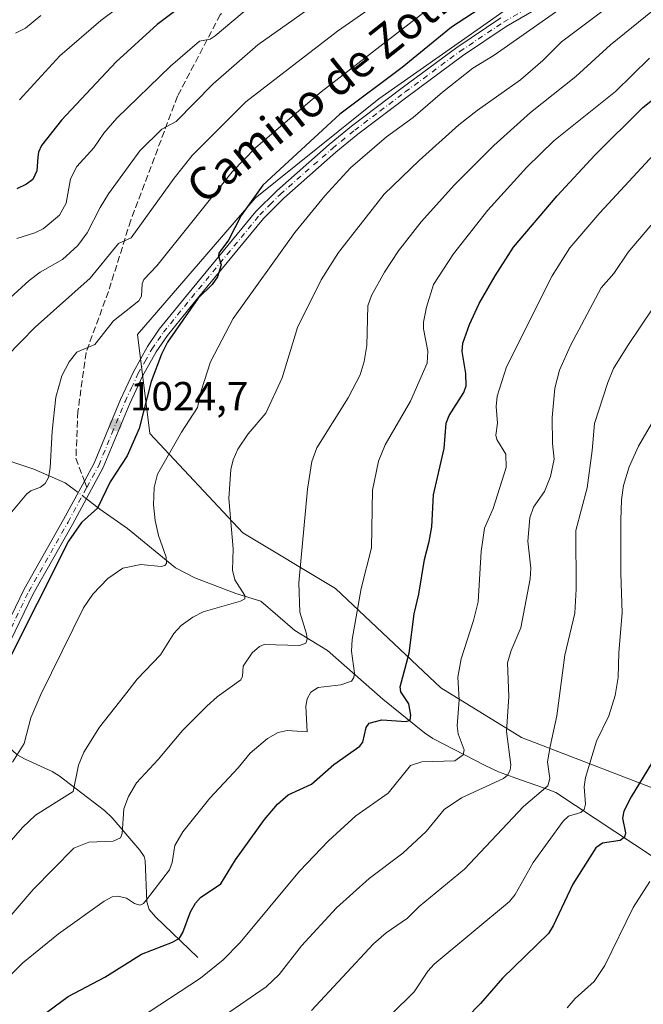
# Model space of a CAD drawing. Units: metres. Extents: x 661538 to 664994, y 4751152 to 4753546.
# Drawn here: x 663242 to 663395, y 4752273 to 4752515 of the extents above; entities that cross this region are included whole.
import ezdxf
from ezdxf.enums import TextEntityAlignment as Align

# ---------------------------------------------------------------- set-up
doc = ezdxf.new("R2010")
doc.units = ezdxf.units.M
doc.header["$MEASUREMENT"] = 0
doc.linetypes.add('DGN Style 3', pattern=[2.307223458686699, 1.648016756204785, -0.6592067024819142])
doc.linetypes.add('DGN Style 4', pattern=[2.6384748266838614, 1.318413404963828, -0.6592067024819142, 0.001648016756204785, -0.6592067024819142])
for name, color, linetype, lineweight in [('Arbolado forestal CxS', 92, 'Continuous', 0), ('Camino Cxs', 7, 'Continuous', 0), ('Camino eje', 30, 'DGN Style 4', 13), ('Corriente natural lineal', 142, 'Continuous', 13), ('Corriente natural lineal oculto', 9, 'DGN Style 4', 13), ('Curva de nivel maestra', 30, 'Continuous', 30), ('Curva de nivel normal', 30, 'Continuous', 0), ('Pastizal CxS', 92, 'Continuous', 0), ('Punto de cota en terreno', 7, 'Continuous', 0), ('Rótulo de punto de cota en terreno', 7, 'Continuous', 0), ('Senda', 7, 'DGN Style 3', 0), ('Senda no paivmentada conexión', 7, 'DGN Style 3', 0), ('Texto cartográfico', 7, 'Continuous', 0)]:
    doc.layers.add(name, color=color, linetype=linetype, lineweight=lineweight)
doc.styles.add('Style-Arial', font='txt')

# ---------------------------------------------------------------- blocks, each defined once
blk = doc.blocks.new('5PATER')
at = {"layer": 'Punto de cota en terreno', "linetype": 'Continuous', "lineweight": 0}
h = blk.add_hatch(color=51, dxfattribs=at)
edge = h.paths.add_edge_path()
edge.add_ellipse((0, 0), major_axis=(-0.1095731443231308, -0.1110710700762829), ratio=0.9994222409660322, start_angle=0, end_angle=360)

msp = doc.modelspace()

# ---------------------------------------------------------------- linework, layer by layer
at = {"layer": 'Arbolado forestal CxS', "color": 92, "linetype": 'Continuous', "lineweight": 0}
for points in [[(663397.5062999995, 4752533.3499, 1029.959499999997), (663360.9545, 4752516.588300001, 1026.093299999993), (663330.4943000004, 4752495.256100001, 1024.987099999998), (663300.0352999996, 4752470.8759, 1023.621599999999), (663271.0979000004, 4752437.352700001, 1022.299299999999), (663274.1435000002, 4752412.971899999, 1025.987200000003), (663296.9879000002, 4752388.5911, 1035.350099999996), (663319.8322999999, 4752374.8771, 1042.481599999999), (663345.7219000002, 4752350.496300001, 1053.075100000002), (663365.5203, 4752338.305299999, 1061.168999999994), (663405.1177000003, 4752323.0669, 1079.163400000005), (663429.4851000002, 4752298.6863, 1085.672800000001), (663462.9905000003, 4752280.4001, 1097.029200000004)], [(663360.9545, 4752516.588300001, 1026.093299999993), (663330.4943000004, 4752495.256100001, 1024.987099999998), (663300.0352999996, 4752470.8759, 1023.621599999999), (663271.0979000004, 4752437.352700001, 1022.299299999999), (663274.1435000002, 4752412.971899999, 1025.987200000003), (663296.9879000002, 4752388.5911, 1035.350099999996), (663319.8322999999, 4752374.8771, 1042.481599999999), (663345.7219000002, 4752350.496300001, 1053.075100000002), (663365.5203, 4752338.305299999, 1061.168999999994), (663405.1177000003, 4752323.0669, 1079.163400000005)]]:
    msp.add_polyline3d(points, dxfattribs=at)
at = {"layer": 'Camino Cxs', "color": 7, "linetype": 'Continuous', "lineweight": 0}
for points in [[(663378.0701000001, 4752522.520099999, 1042.294899999994), (663361.7600999996, 4752513.030099999, 1034.084600000002), (663351.0601000005, 4752505.840100001, 1037.273400000006), (663337.6801000005, 4752495.9301, 1035.304000000004), (663325.2901, 4752486.540100001, 1031.751799999998), (663319.8601000002, 4752482.130100001, 1034.544800000003), (663307.0701000001, 4752470.860099999, 1032.967799999999), (663302.0900999998, 4752465.880100001, 1032.602199999994), (663285.3800999997, 4752445.5701, 1035.041200000007), (663278.4700999996, 4752437.120100001, 1032.487500000003), (663275.7001, 4752433.090100001, 1034.216199999995), (663272.3400999998, 4752427.0601, 1031.324800000002), (663269.1901000004, 4752420.340100001, 1028.2209), (663262.7100999998, 4752404.630100001, 1029.385399999999), (663255.1300999997, 4752390.630100001, 1038.144700000005), (663245.4801000003, 4752373.600099999, 1035.1685), (663223.2401000002, 4752327.700099999, 1043.433699999994)], [(663378.0701000001, 4752522.520099999, 1042.294899999994), (663361.7600999996, 4752513.030099999, 1034.084600000002), (663351.0601000005, 4752505.840100001, 1037.273400000006), (663337.6801000005, 4752495.9301, 1035.304000000004), (663325.2901, 4752486.540100001, 1031.751799999998), (663319.8601000002, 4752482.130100001, 1034.544800000003), (663307.0701000001, 4752470.860099999, 1032.967799999999), (663302.0900999998, 4752465.880100001, 1032.602199999994), (663285.3800999997, 4752445.5701, 1035.041200000007), (663278.4700999996, 4752437.120100001, 1032.487500000003), (663275.7001, 4752433.090100001, 1034.216199999995), (663272.3400999998, 4752427.0601, 1031.324800000002), (663269.1901000004, 4752420.340100001, 1028.2209), (663262.7100999998, 4752404.630100001, 1029.385399999999), (663255.1300999997, 4752390.630100001, 1038.144700000005), (663245.4801000003, 4752373.600099999, 1035.1685), (663223.2401000002, 4752327.700099999, 1043.433699999994)], [(663221.0000999998, 4752328.8201, 1040.264299999996), (663243.2600999996, 4752374.7601, 1030.389899999995), (663252.9501, 4752391.860099999, 1035.748900000006), (663258.0701000001, 4752401.3201, 1032.225000000006), (663260.4501, 4752405.710100001, 1028.887400000007), (663266.9101, 4752421.340100001, 1027.131699999998), (663270.1201, 4752428.200099999, 1030.181599999996), (663273.5701000001, 4752434.4101, 1030.433699999994), (663276.4700999996, 4752438.620100001, 1030.172900000005), (663283.4401000004, 4752447.1501, 1033.573900000003), (663300.2301000003, 4752467.5601, 1030.576300000001), (663305.3601000002, 4752472.6801, 1031.284599999999), (663318.2401000002, 4752484.030099999, 1033.618700000006), (663323.7500999998, 4752488.5001, 1030.392500000002), (663336.1801000005, 4752497.9301, 1034.029899999994), (663349.6201, 4752507.880100001, 1035.366899999994), (663360.4401000004, 4752515.1501, 1033.406400000007)], [(663221.0000999998, 4752328.8201, 1040.264299999996), (663243.2600999996, 4752374.7601, 1030.389899999995), (663252.9501, 4752391.860099999, 1035.748900000006), (663258.0701000001, 4752401.3201, 1032.225000000006), (663260.4501, 4752405.710100001, 1028.887400000007), (663266.9101, 4752421.340100001, 1027.131699999998), (663270.1201, 4752428.200099999, 1030.181599999996), (663273.5701000001, 4752434.4101, 1030.433699999994), (663276.4700999996, 4752438.620100001, 1030.172900000005), (663283.4401000004, 4752447.1501, 1033.573900000003), (663300.2301000003, 4752467.5601, 1030.576300000001), (663305.3601000002, 4752472.6801, 1031.284599999999), (663318.2401000002, 4752484.030099999, 1033.618700000006), (663323.7500999998, 4752488.5001, 1030.392500000002), (663336.1801000005, 4752497.9301, 1034.029899999994), (663349.6201, 4752507.880100001, 1035.366899999994), (663360.4401000004, 4752515.1501, 1033.406400000007)]]:
    msp.add_polyline3d(points, dxfattribs=at)
at = {"layer": 'Camino eje', "color": 30, "linetype": 'DGN Style 4', "lineweight": 13}
for points in [[(663258.6527000006, 4752399.7663, 1033.517000000007), (663261.5800999999, 4752405.170100001, 1028.784899999999), (663264.8201000001, 4752413.0251, 1027.301099999997), (663268.0500999996, 4752420.840100001, 1026.969400000002), (663269.6250999998, 4752424.200099999, 1028.893100000001), (663271.2301000003, 4752427.630100001, 1030.663499999995), (663272.9101, 4752430.645099999, 1030.895799999999), (663274.6350999996, 4752433.7501, 1032.164199999999), (663276.0850999998, 4752435.8551, 1031.918699999995), (663277.4700999996, 4752437.870100001, 1030.738400000002), (663280.9550999999, 4752442.1351, 1031.156300000002), (663284.4101, 4752446.360099999, 1034.164999999994), (663301.1601, 4752466.720100001, 1031.4283), (663303.7251000004, 4752469.280099999, 1031.838099999994), (663306.2150999998, 4752471.770099999, 1031.956600000005), (663319.0500999996, 4752483.0801, 1033.825400000002), (663324.5201000003, 4752487.520099999, 1030.643400000001), (663330.7351000002, 4752492.235099999, 1032.405899999998), (663336.9301000005, 4752496.9301, 1034.289999999994), (663350.3400999998, 4752506.860099999, 1036.105200000005), (663361.1001000004, 4752514.090100001, 1033.664000000004), (663377.4051000001, 4752523.575099999, 1041.761899999998)], [(663174.4200999998, 4752261.790100001, 1031.801000000007), (663181.1001000004, 4752276.350099999, 1029.197199999995), (663182.5401, 4752278.495100001, 1028.0821), (663183.8901000004, 4752280.5001, 1029.6008), (663187.8201000001, 4752285.210100001, 1031.422999999995), (663191.6901000004, 4752289.840100001, 1030.637300000002), (663193.3901000004, 4752291.6601, 1029.051500000002), (663195.1700999998, 4752293.5601, 1029.778099999996), (663199.0251000002, 4752296.765100001, 1030.758199999997), (663202.8601000002, 4752299.950099999, 1031.272500000006), (663204.2100999998, 4752301.290100001, 1031.687200000001), (663205.4851000002, 4752302.550100001, 1031.147899999996), (663207.9051000001, 4752305.3551, 1030.181899999996), (663210.3901000004, 4752308.2401, 1031.846300000005), (663212.5701000001, 4752311.300100001, 1031.548999999999), (663214.8400999998, 4752314.470100001, 1034.610100000006), (663218.5050999997, 4752321.415100001, 1037.193199999994), (663222.1201, 4752328.2601, 1042.038199999995), (663244.3701, 4752374.1801, 1032.773000000001), (663254.0401, 4752391.245100001, 1036.873300000007), (663258.6527000006, 4752399.7663, 1033.517000000007)]]:
    msp.add_polyline3d(points, dxfattribs=at)
at = {"layer": 'Corriente natural lineal', "color": 142, "linetype": 'Continuous', "lineweight": 13}
for points in [[(663256.5380999995, 4752398.489499999, 1023.747399999993), (663253.3501000004, 4752400.9001, 1022.015799999994), (663245.6140999999, 4752404.2117, 1017.588900000002), (663235.2774, 4752407.667199999, 1013.510200000004), (663221.2352, 4752415.567700001, 1007.131699999998), (663215.4781, 4752419.878000001, 1003.249100000001), (663208.8021000001, 4752422.5222, 999.4891999999963), (663202.1649000002, 4752424.593400001, 996.1931999999942), (663197.2609000001, 4752425.629899999, 993.6668000000063), (663188.1558999997, 4752428.571599999, 989.1805000000023), (663175.1761999996, 4752429.459899999, 980.7200000000012), (663172.6226000005, 4752430.049900001, 979.5865000000049), (663171, 4752431, 980.2351000000054)], [(663402.9801000003, 4752305.5801, 1079.153000000006), (663373.9700999996, 4752324.7501, 1065.867400000003), (663372.1001000004, 4752325.5601, 1064.8413), (663364.3800999997, 4752328.190099999, 1060.809500000003), (663359.9101, 4752329.890100001, 1058.828599999993), (663356.5900999998, 4752331.4301, 1057.277600000001), (663343.7200999996, 4752338.0601, 1051.943299999999), (663341.6501000002, 4752339.460100001, 1051.390700000004), (663331.4401000004, 4752347.7601, 1047.860300000001), (663317.8508000001, 4752359.678200001, 1041.808799999999), (663309.7742, 4752364.592900001, 1039.305699999997), (663301.4622, 4752371.839600001, 1036.272100000002), (663295.2821000004, 4752373.681100001, 1034.623600000006), (663285.2198000001, 4752377.532000001, 1031.9378), (663280.4699999997, 4752380.0021, 1030.856400000004), (663268.6310000002, 4752389.653999999, 1027.355500000005), (663261.8800999997, 4752394.450099999, 1025.292799999996), (663258.5582999998, 4752396.9619, 1024.507899999997)], [(663285.9101, 4752284.2401, 1052.020000000004), (663275.5301000001, 4752294.210100001, 1046.569199999998), (663273.9700999996, 4752296.050100001, 1045.545199999993), (663273.4200999998, 4752297.9001, 1044.705799999996), (663272.9801000003, 4752308.040100001, 1041.8073), (663272.7600999996, 4752309.0801, 1041.686799999996), (663271.6801000005, 4752310.6501, 1041.347099999999), (663264.8901000004, 4752318.530099999, 1038.664499999999), (663263.0201000003, 4752320.340100001, 1037.737999999998), (663251.8901000004, 4752328.860099999, 1033.203299999994), (663250.1101000002, 4752329.960100001, 1032.604500000001), (663243.4801000003, 4752332.9801, 1030.140899999999), (663241.5301000001, 4752334.040100001, 1029.368000000002), (663239.1700999998, 4752336.2501, 1028.218699999998), (663233.9140999997, 4752342.0821, 1025.668300000005), (663230.9151, 4752343.540100001, 1024.936400000006)]]:
    msp.add_polyline3d(points, dxfattribs=at)
at = {"layer": 'Corriente natural lineal oculto', "color": 9, "linetype": 'DGN Style 4', "lineweight": 13, "extrusion": (-0.2293861777251624, 0.1734532843579223, 0.9577556784556749), "elevation": 673157.7443410753, "flags": 128}
msp.add_lwpolyline([(-4190713.55922575, -2238295.861588915), (-4190713.55922575, -2238298.506041609)], dxfattribs=at)
at = {"layer": 'Curva de nivel maestra', "color": 30, "linetype": 'Continuous', "lineweight": 30, "flags": 128}
for points, elevation in [([(663365.2300000006, 4752523.950099999), (663348.2999999998, 4752512.8201), (663336.1799999997, 4752502.9101), (663320.8700000001, 4752491.4901), (663301.9400000004, 4752474.0601), (663296.6299999999, 4752466.600099999), (663293.4900000002, 4752460.5101), (663291.0999999996, 4752457.300100001), (663291, 4752456.610099999), (663291.6799999997, 4752454.450099999), (663290.7699999996, 4752451.470100001), (663289.4500000002, 4752449.6601), (663286.0199999996, 4752446.2501), (663278.4699999997, 4752435.460100001), (663277.0199999996, 4752432.5101), (663274.4500000002, 4752425.8201), (663271.5599999997, 4752414.210100001), (663268.5499999998, 4752407.530099999), (663264.4199999999, 4752401.110099999), (663261.25, 4752394.630100001), (663257.3700000001, 4752391.170100001), (663254.1500000004, 4752386.5801), (663230.9100000003, 4752340.420100001)], 1025), ([(663281.8300000001, 4752517.960100001), (663275.9100000003, 4752513.4801), (663265.9100000003, 4752504.3301), (663252.4199999999, 4752490.030099999), (663247.5199999996, 4752483.7601), (663246.7699999996, 4752482.1601), (663246.5800000001, 4752480.920100001), (663246.3799999999, 4752477.590100001), (663245.3600000005, 4752475.450099999), (663243.79, 4752474.2501), (663241.4400000004, 4752473.130100001)], 1000), ([(663243.7199999997, 4752267.040100001), (663254.0300000003, 4752274.690099999), (663263.1100000005, 4752279.4301), (663272.1200000001, 4752285.0601), (663279.7199999997, 4752287.9801), (663281.4100000003, 4752288.950099999), (663282.2999999998, 4752290.390100001), (663284.1200000001, 4752295.4301), (663285.3799999999, 4752297.630100001), (663286.6299999999, 4752298.970100001), (663291.6399999997, 4752302.3101), (663295.25, 4752308.2401), (663302.3200000003, 4752318.1501), (663305.5700000003, 4752321.890100001), (663308.2000000002, 4752324.2501), (663313.9000000004, 4752326.840100001), (663319.4299999997, 4752331.670100001), (663325.8099999997, 4752336.1801), (663326.5599999997, 4752337.170100001), (663327.3499999996, 4752340.7601), (663328.0800000001, 4752341.800100001), (663331.2300000006, 4752342.610099999), (663337.1699999999, 4752342.220100001), (663338.1299999999, 4752342.600099999), (663338.3200000003, 4752343.8101), (663337.8499999996, 4752346.5701), (663335.8499999996, 4752349.5001), (663335.6900000004, 4752350.7501), (663337.9400000004, 4752359.020099999), (663339.1100000005, 4752368.700099999), (663340.2800000003, 4752373.5601), (663341.7000000002, 4752382.0801), (663342.8700000001, 4752386.4801), (663343.4500000002, 4752390.090100001), (663343.8700000001, 4752397.9101), (663346.5099999999, 4752409.3201), (663347, 4752415.550100001), (663347.7599999999, 4752417.450099999), (663351.3700000001, 4752423.0701), (663351.9000000004, 4752424.690099999), (663351.8700000001, 4752427.770099999), (663350.9699999997, 4752433.1501), (663351.0700000003, 4752435.2401), (663352.7300000006, 4752439.8101), (663355.1600000003, 4752444.9301), (663359.0599999997, 4752451.7401), (663363.5999999996, 4752458.8201), (663374.3099999997, 4752471.4301), (663383.54, 4752481.4101), (663395.3499999996, 4752493.140100001), (663400.6500000004, 4752497.270099999)], 1050), ([(663397.5, 4752331.950099999), (663392.4600000001, 4752323.6801), (663390.6699999999, 4752320.200099999), (663390.3700000001, 4752318.4801), (663391.0899999999, 4752314.850099999), (663390.8600000005, 4752313.800100001), (663389.7699999996, 4752313.0001), (663385.4199999999, 4752312.300100001), (663383.7800000003, 4752311.210100001), (663378.1799999997, 4752302.2301), (663373.3300000001, 4752292.0001), (663372.1399999997, 4752290.1601), (663360.8499999996, 4752279.1601), (663355.4699999997, 4752272.920100001), (663352, 4752269.450099999)], 1075)]:
    msp.add_lwpolyline(points, dxfattribs=dict(at, elevation=elevation))
at = {"layer": 'Curva de nivel normal', "color": 30, "linetype": 'Continuous', "lineweight": 0, "flags": 128}
for points, elevation in [([(663232.1500000004, 4752439.439999999), (663244.4800000006, 4752450.609999999), (663247.1900000004, 4752452.619999999), (663252.6600000003, 4752455.789999999), (663256.4100000003, 4752459.180000001), (663258.7699999996, 4752462.310000001), (663261.9199999999, 4752468.57), (663263.9600000001, 4752471.9), (663271.6600000003, 4752482.5), (663277.0800000001, 4752487.77), (663280.6200000001, 4752489.680000001), (663289.7599999999, 4752498.949999999), (663300.7000000002, 4752508.52), (663345.4000000004, 4752540.16)], 1010), ([(663360.2699999996, 4752531.050000001), (663316.29, 4752496.980000001), (663300.2100000001, 4752483.26), (663294.3700000001, 4752477.289999999), (663275.9000000004, 4752454.230000001), (663272.7100000001, 4752450.850000001), (663272.2300000006, 4752449.77), (663272.0800000001, 4752446.74), (663271.4199999999, 4752445.58), (663265.2100000001, 4752440.699999999), (663260.6600000003, 4752434.859999999), (663256.1900000004, 4752433.01), (663254.29, 4752430.600000001), (663252.5099999999, 4752427.180000001), (663251.0199999996, 4752421.939999999), (663250.1100000005, 4752413.57), (663249.6299999999, 4752404.600000001), (663249.2000000002, 4752402.17), (663248.4299999997, 4752400.76), (663247.2599999999, 4752399.82), (663244.8499999996, 4752398.92), (663243.9400000004, 4752398.180000001), (663236.4800000006, 4752389.33)], 1020), ([(663347.2100000001, 4752530.640000001), (663320.3200000003, 4752511.91), (663297.7599999999, 4752494.5), (663284.5499999998, 4752481.300000001), (663280.0899999999, 4752475.76), (663269.5899999999, 4752461.050000001), (663266.4699999997, 4752459.730000001), (663259.4699999997, 4752451.199999999), (663245.9699999997, 4752439.130000001), (663238.8700000001, 4752431.930000001)], 1015), ([(663406.7699999996, 4752524.24), (663387.3799999999, 4752508.52), (663378.8700000001, 4752500.710000001), (663367.7199999997, 4752491.859999999), (663358.7000000002, 4752483.810000001), (663349.0700000003, 4752474.140000001), (663340.8399999999, 4752465.050000001), (663335.2699999996, 4752457.91), (663331.8099999997, 4752452.66), (663328.6299999999, 4752446.949999999), (663327.75, 4752444.4), (663327.5, 4752434.640000001), (663326.8200000003, 4752430.720000001), (663325.8300000001, 4752427.42), (663322.9199999999, 4752421.76), (663315.2300000006, 4752409.49), (663313.9500000002, 4752406.140000001), (663312.9299999997, 4752399.300000001), (663310.8200000003, 4752376.32), (663311.0700000003, 4752369.100000001), (663312.6299999999, 4752363.800000001), (663312.8099999997, 4752362.480000001), (663312.5099999999, 4752361.470000001), (663310.9600000001, 4752360.9), (663302.2400000002, 4752361.119999999), (663301.0999999996, 4752360.66), (663299.2999999998, 4752359.08), (663297.1100000005, 4752355.859999999), (663296.9100000003, 4752353.359999999), (663296.5, 4752352.439999999), (663290.7300000006, 4752348.300000001), (663288.1799999997, 4752346.01), (663282.2100000001, 4752340), (663276.2000000002, 4752332.869999999), (663270.8700000001, 4752327.199999999), (663268.9000000004, 4752323.83), (663267.7599999999, 4752320.779999999), (663267.3399999999, 4752314.67), (663266.9000000004, 4752313.609999999), (663265.1100000005, 4752312.82), (663259.1600000003, 4752312.58), (663255.4800000006, 4752311.07), (663245.4600000001, 4752300.92), (663239.5499999998, 4752294.07)], 1040), ([(663240.4000000004, 4752332.26), (663243.2199999997, 4752336.810000001), (663244.9000000004, 4752343.140000001), (663247.3099999997, 4752348.859999999), (663257.8499999996, 4752370.180000001), (663260.1100000005, 4752373.560000001), (663263.7999999998, 4752377.380000001), (663267.5199999996, 4752379.949999999), (663271.9299999997, 4752380.800000001), (663276.9400000004, 4752380.310000001), (663277.8300000001, 4752380.600000001), (663278.25, 4752381.08), (663278.1699999999, 4752382.65), (663276.2699999996, 4752387.980000001), (663275.4500000002, 4752391.59), (663275.0899999999, 4752395.460000001), (663275.2000000002, 4752399.75), (663276.0599999997, 4752403), (663281.9000000004, 4752413.310000001), (663285.8300000001, 4752419.369999999), (663286.7300000006, 4752423.5), (663289.0999999996, 4752430.630000001), (663294.6399999997, 4752441.26), (663309.8399999999, 4752462.390000001), (663317.1900000004, 4752471.41), (663323.4699999997, 4752478.32), (663332.3200000003, 4752485.869999999), (663338.9199999999, 4752490.680000001), (663346.1399999997, 4752496.91), (663353.5999999996, 4752502.810000001), (663358.8300000001, 4752505.960000001), (663380.2199999997, 4752521.09)], 1030), ([(663242.1299999999, 4752494.970000001), (663252, 4752505.82), (663262.0599999997, 4752514.529999999), (663269.8399999999, 4752520.34)], 995), ([(663239.5300000003, 4752312.4), (663242.8700000001, 4752316.17), (663246.04, 4752319.180000001), (663255.29, 4752325.050000001), (663256.6100000005, 4752331.539999999), (663257.8799999999, 4752334.66), (663261.8099999997, 4752340.82), (663267.9000000004, 4752348.66), (663271.0499999998, 4752352.67), (663276.7999999998, 4752358.58), (663280.0700000003, 4752363.880000001), (663281.8200000003, 4752365.789999999), (663284.7100000001, 4752367.880000001), (663287.25, 4752369.189999999), (663296.4500000002, 4752371.82), (663297.54, 4752372.390000001), (663297.5, 4752373.220000001), (663295.0599999997, 4752377.050000001), (663294.4600000001, 4752379.41), (663294.6699999999, 4752384.680000001), (663293.54, 4752397.060000001), (663294.0599999997, 4752404.16), (663294.6299999999, 4752406.5), (663295.7800000003, 4752409.15), (663298.3099999997, 4752412.9), (663302.6500000004, 4752418.029999999), (663306.6799999997, 4752426.710000001), (663310.4500000002, 4752439.07), (663316.2999999998, 4752450.779999999), (663320.5099999999, 4752457.449999999), (663331.7800000003, 4752471.859999999), (663340.3899999997, 4752480.100000001), (663350.1100000005, 4752488.82), (663354.6200000001, 4752492.390000001), (663365.3200000003, 4752499.939999999), (663370.7999999998, 4752504.689999999), (663375.3399999999, 4752509.26), (663386.4900000002, 4752517.600000001)], 1035), ([(663241.4600000001, 4752460.930000001), (663245.9000000004, 4752462.33), (663247.8799999999, 4752463.32), (663251.9400000004, 4752466.640000001), (663253.5700000003, 4752469.57), (663254.6699999999, 4752475.600000001), (663256.1699999999, 4752478.59), (663260.4000000004, 4752483.210000001), (663262.8700000001, 4752486.850000001), (663266.0700000003, 4752490.460000001), (663279.2199999997, 4752503.25), (663286.3899999997, 4752509.4), (663288.9900000002, 4752509.91), (663290.2300000006, 4752510.689999999), (663298.9400000004, 4752518.039999999)], 1005), ([(663247.3200000003, 4752515.730000001), (663243.5700000003, 4752512.59), (663241.0800000001, 4752511.350000001)], 990), ([(663237.8200000003, 4752277.880000001), (663242.9600000001, 4752282.949999999), (663251.7100000001, 4752290.08), (663262.9400000004, 4752298.09), (663264.8799999999, 4752299.119999999), (663266.29, 4752299.34), (663268.3700000001, 4752298.84), (663270.3899999997, 4752297.52), (663271.6699999999, 4752297.109999999), (663272.5499999998, 4752297.529999999), (663273.3499999996, 4752298.430000001), (663278.9800000006, 4752305.810000001), (663279.6600000003, 4752307.59), (663280.3099999997, 4752311.74), (663282.2599999999, 4752315.15), (663288.9199999999, 4752323.430000001), (663295.9000000004, 4752330.850000001), (663298.8099999997, 4752334.42), (663303.0499999998, 4752338.050000001), (663305.7300000006, 4752339.57), (663307.8799999999, 4752340.039999999), (663312.8200000003, 4752339.699999999), (663312.5, 4752345.980000001), (663312.8700000001, 4752347.810000001), (663313.7400000002, 4752349.430000001), (663315.5099999999, 4752350.600000001), (663321.1299999999, 4752351.27), (663323.7000000002, 4752352.180000001), (663324.3099999997, 4752353.07), (663324.4500000002, 4752354.109999999), (663323.7100000001, 4752359.5), (663323.8700000001, 4752362.41), (663326.1500000004, 4752374.880000001), (663328.6799999997, 4752384.949999999), (663328.8899999997, 4752399.060000001), (663330.3700000001, 4752406.24), (663332.04, 4752410.25), (663338.2400000002, 4752420.930000001), (663342.3600000005, 4752430.27), (663342.54, 4752433.25), (663341.4299999997, 4752438.710000001), (663341.4199999999, 4752440.380000001), (663342.1399999997, 4752444.02), (663343.8600000005, 4752449.59), (663348.8200000003, 4752457.180000001), (663357.2699999996, 4752467.930000001), (663366.8200000003, 4752478.430000001), (663373.5099999999, 4752484.890000001), (663388.6699999999, 4752497.060000001), (663397.04, 4752505.279999999)], 1045), ([(663269.0099999999, 4752267.640000001), (663286.6100000005, 4752279.140000001), (663292.1399999997, 4752283.699999999), (663296.3799999999, 4752287.949999999), (663310.9100000003, 4752305.480000001), (663318.0800000001, 4752312.92), (663324.8300000001, 4752319.060000001), (663332.7400000002, 4752324.59), (663338.25, 4752331.41), (663341, 4752332.32), (663349.1200000001, 4752332.560000001), (663351.2199999997, 4752334.02), (663351.4299999997, 4752335.27), (663349.9800000006, 4752339.189999999), (663349.6799999997, 4752341.16), (663350.2300000006, 4752347.550000001), (663349.8600000005, 4752353.119999999), (663350.6900000004, 4752357.600000001), (663353.75, 4752367.050000001), (663354.9000000004, 4752371.630000001), (663355.5899999999, 4752384.029999999), (663356.4600000001, 4752389.710000001), (663358.5700000003, 4752394.609999999), (663361.79, 4752404.66), (663361.6500000004, 4752407.92), (663359.4400000004, 4752411.52), (663359.2100000001, 4752412.58), (663359.5999999996, 4752415.58), (663359.3099999997, 4752419.609999999), (663359.5599999997, 4752422.199999999), (663361.8200000003, 4752429.359999999), (663373.0899999999, 4752451.74), (663377.4299999997, 4752458.65), (663384.7800000003, 4752467.230000001), (663401.0999999996, 4752484.82)], 1055), ([(663399.6500000004, 4752466.850000001), (663391.7300000006, 4752457.529999999), (663388.2599999999, 4752452.359999999), (663385.1200000001, 4752448.84), (663377.5599999997, 4752434.65), (663374.8700000001, 4752428.529999999), (663373.7400000002, 4752424.130000001), (663373.0800000001, 4752416.949999999), (663373.1900000004, 4752410.59), (663373.5700000003, 4752406.689999999), (663372.6600000003, 4752402.4), (663371.1799999997, 4752398.720000001), (663368.4900000002, 4752394.91), (663367.5800000001, 4752392.279999999), (663367.0999999996, 4752386.52), (663367.8399999999, 4752379.890000001), (663367.6900000004, 4752377.33), (663365.3799999999, 4752365.289999999), (663362.9900000002, 4752359.710000001), (663362.0599999997, 4752356.680000001), (663362.3899999997, 4752348.4), (663361.8399999999, 4752339.800000001), (663362.9000000004, 4752331.550000001), (663362.7599999999, 4752330.27), (663362.1100000005, 4752329.07), (663361.0800000001, 4752328.24), (663350.7699999996, 4752323.470000001), (663346.5300000003, 4752320.58), (663342.0899999999, 4752315.17), (663336.3799999999, 4752309.84), (663328.0700000003, 4752303.66), (663320.0599999997, 4752296.480000001), (663311.4000000004, 4752287.140000001), (663305.9699999997, 4752280.100000001), (663302.75, 4752277.029999999), (663292.5, 4752270)], 1060), ([(663313.9000000004, 4752271.24), (663329.1100000005, 4752287.609999999), (663332.29, 4752290.33), (663337.5099999999, 4752293.930000001), (663340.3700000001, 4752296.779999999), (663351.5599999997, 4752305.92), (663366.0599999997, 4752321.350000001), (663372.04, 4752326.430000001), (663372.5099999999, 4752328.24), (663371.9299999997, 4752332.289999999), (663372.5999999996, 4752336.130000001), (663374.2100000001, 4752343.59), (663376.2199999997, 4752358.5), (663378.6399999997, 4752368.83), (663378.9500000002, 4752374.77), (663378.8600000005, 4752389.180000001), (663381.6900000004, 4752399.680000001), (663382.9400000004, 4752408.810000001), (663383.5, 4752415.480000001), (663386.75, 4752425.550000001), (663388.1600000003, 4752428.99), (663391.6500000004, 4752434.67), (663404.29, 4752453.42)], 1065), ([(663327.9800000006, 4752264.859999999), (663339.1699999999, 4752275.83), (663342.4800000006, 4752280.859999999), (663344.04, 4752282.59), (663362.5999999996, 4752297.980000001), (663363.9500000002, 4752299.680000001), (663368.4299999997, 4752307.619999999), (663375.79, 4752317.710000001), (663377.0700000003, 4752318.980000001), (663380.1200000001, 4752319.91), (663380.9699999997, 4752320.57), (663381.25, 4752321.949999999), (663380.9100000003, 4752326.199999999), (663381.29, 4752328.5), (663384, 4752337.4), (663387.0199999996, 4752343.630000001), (663388.5700000003, 4752348.65), (663389.3099999997, 4752353.08), (663389.4600000001, 4752359.16), (663390.3099999997, 4752368.949999999), (663389.9299999997, 4752378.57), (663389.9600000001, 4752391.75), (663390.1200000001, 4752396.720000001), (663390.6200000001, 4752400.210000001), (663392.04, 4752404.800000001), (663394.2999999998, 4752409.91), (663403.3200000003, 4752425.4)], 1070), ([(663376.7300000006, 4752271.9), (663378.7000000002, 4752274.15), (663383.4299999997, 4752278.33), (663386.04, 4752282.279999999), (663392.9699999997, 4752296.51), (663397.0899999999, 4752302.890000001)], 1080)]:
    msp.add_lwpolyline(points, dxfattribs=dict(at, elevation=elevation))
at = {"layer": 'Pastizal CxS', "color": 92, "linetype": 'Continuous', "lineweight": 0}
for points in [[(663397.5062999995, 4752533.3499, 1029.959499999997), (663360.9545, 4752516.588300001, 1026.093299999993), (663330.4943000004, 4752495.256100001, 1024.987099999998), (663300.0352999996, 4752470.8759, 1023.621599999999), (663271.0979000004, 4752437.352700001, 1022.299299999999), (663274.1435000002, 4752412.971899999, 1025.987200000003), (663296.9879000002, 4752388.5911, 1035.350099999996), (663319.8322999999, 4752374.8771, 1042.481599999999), (663345.7219000002, 4752350.496300001, 1053.075100000002), (663365.5203, 4752338.305299999, 1061.168999999994), (663405.1177000003, 4752323.0669, 1079.163400000005), (663429.4851000002, 4752298.6863, 1085.672800000001), (663462.9905000003, 4752280.4001, 1097.029200000004)], [(663408.1671000002, 4752527.254699999, 1038.146900000007), (663438.6265000004, 4752507.444900001, 1057.439899999998), (663450.8101000005, 4752486.1121, 1066.000100000005), (663455.3784999996, 4752457.160499999, 1075.942800000004), (663461.4698999999, 4752426.683900001, 1084.034299999999), (663478.2222999996, 4752393.160300001, 1095.377600000007), (663501.0657000003, 4752368.780300001, 1103.905299999999), (663520.8640999999, 4752347.4465, 1110.221300000005), (663516.2950999998, 4752338.3037, 1110.187099999996), (663511.7257000003, 4752320.019099999, 1107.835099999997), (663501.0647, 4752310.8761, 1103.660699999993), (663487.3585000001, 4752292.590700001, 1100.955100000006), (663462.9905000003, 4752280.4001, 1097.029200000004), (663429.4851000002, 4752298.6863, 1085.672800000001), (663405.1177000003, 4752323.0669, 1079.163400000005), (663365.5203, 4752338.305299999, 1061.168999999994), (663345.7219000002, 4752350.496300001, 1053.075100000002), (663319.8322999999, 4752374.8771, 1042.481599999999), (663296.9879000002, 4752388.5911, 1035.350099999996), (663274.1435000002, 4752412.971899999, 1025.987200000003), (663271.0979000004, 4752437.352700001, 1022.299299999999), (663300.0352999996, 4752470.8759, 1023.621599999999), (663330.4943000004, 4752495.256100001, 1024.987099999998), (663360.9545, 4752516.588300001, 1026.093299999993)]]:
    msp.add_polyline3d(points, dxfattribs=at)
at = {"layer": 'Senda', "color": 7, "linetype": 'DGN Style 3', "lineweight": 0}
msp.add_polyline3d([(663391.9700999996, 4752749.920100001, 973.282800000001), (663393.4700999996, 4752737.420100001, 972.6474000000018), (663388.9700999996, 4752721.420100001, 978.4260000000068), (663371.4700999996, 4752675.420100001, 983.3539000000019), (663356.4700999996, 4752637.920100001, 994.3372999999993), (663349.9700999996, 4752618.920100001, 994.7495000000055), (663335.9700999996, 4752586.420100001, 1003.967300000004), (663329.4700999996, 4752566.920100001, 1007.604800000001), (663320.4700999996, 4752552.420100001, 1011.745899999994), (663312.9700999996, 4752536.420100001, 1013.040299999993), (663302.9700999996, 4752527.920100001, 1020.876000000004), (663291.4700999996, 4752515.920100001, 1019.477400000003), (663280.9700999996, 4752495.920100001, 1018.494999999995), (663269.4700999996, 4752465.420100001, 1023.575899999996), (663263.9700999996, 4752447.920100001, 1029.722299999994), (663258.4700999996, 4752432.920100001, 1032.044899999994), (663256.4700999996, 4752418.420100001, 1032.901400000002), (663255.9700999996, 4752406.920100001, 1032.666100000002), (663258.0701000001, 4752401.3201, 1032.225000000006)], dxfattribs=at)
at = {"layer": 'Senda no paivmentada conexión', "color": 7, "linetype": 'DGN Style 3', "lineweight": 0, "extrusion": (-0.2156829320785601, 0.5752285266808006, 0.7890456355006539), "elevation": 2591477.836904184, "flags": 128}
msp.add_lwpolyline([(-2289528.935512923, -3326789.821226), (-2289528.935512923, -3326787.718137509)], dxfattribs=at)

# ---------------------------------------------------------------- block references
at = {"layer": 'Punto de cota en terreno', "color": 7, "linetype": 'Continuous', "lineweight": 0, "xscale": 10, "yscale": 10, "zscale": 10}
msp.add_blockref('5PATER', (663265.7000000002, 4752415.140000001, 1024.699999999997), dxfattribs=at)

# ---------------------------------------------------------------- texts
at = {"layer": 'Rótulo de punto de cota en terreno', "color": 7, "linetype": 'Continuous', "lineweight": 0, "style": 'Style-Arial'}
msp.add_text('1024,7', height=7.000000000000002, dxfattribs=at).set_placement((663269.2278000005, 4752418.6678))
at = {"layer": 'Texto cartográfico', "color": 7, "linetype": 'Continuous', "lineweight": 0, "style": 'Style-Arial'}
msp.add_text('Camino de Zotrapea', height=8, rotation=38.3976215930397, dxfattribs=at).set_placement((663325.4753357553, 4752504.410126635), align=Align.MIDDLE_CENTER)

doc.saveas('drawing.dxf')
